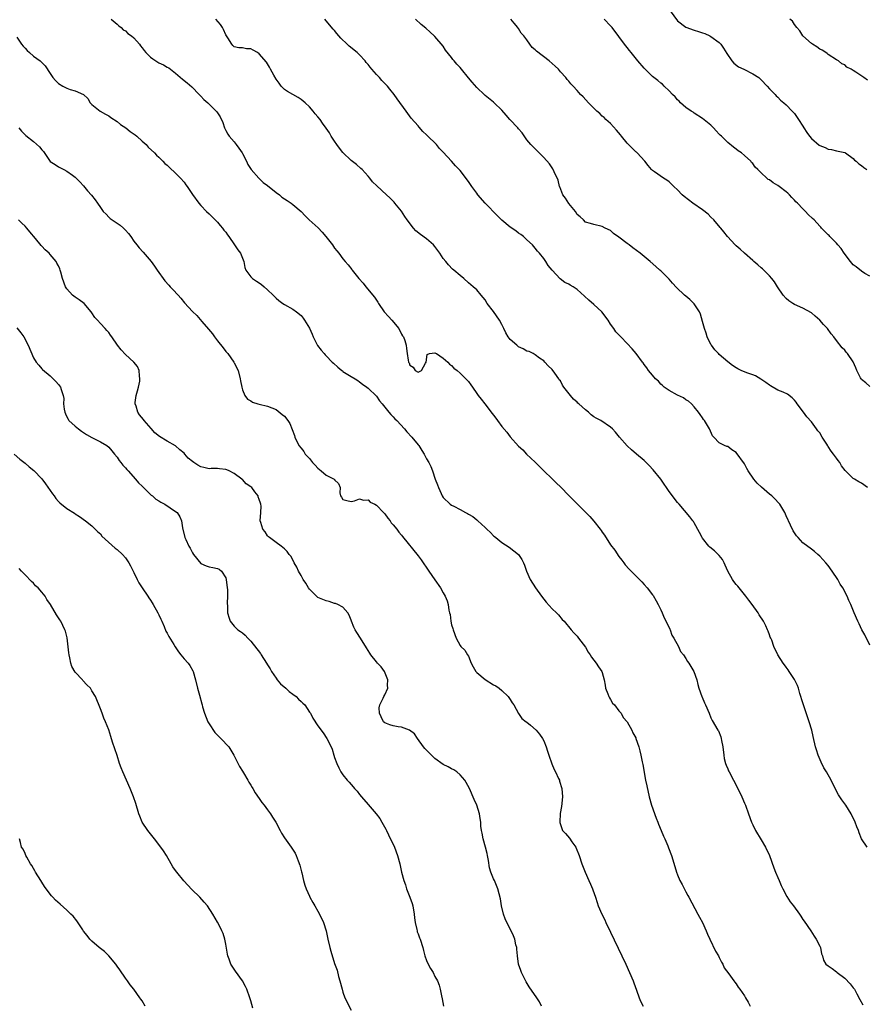
# Model space of a CAD drawing. Units: inches. Extents: x 2619000 to 2622000, y 1524000 to 1527000.
# Drawn here: x 2620814 to 2621016, y 1526019 to 1526255 of the extents above; entities that cross this region are included whole.
import ezdxf

# ---------------------------------------------------------------- set-up
doc = ezdxf.new("R2010")
doc.units = ezdxf.units.IN
doc.header["$MEASUREMENT"] = 0
doc.layers.add('LD26191524_10ft', color=53, linetype='Continuous')

msp = doc.modelspace()

# ---------------------------------------------------------------- linework, layer by layer
at = {"layer": 'LD26191524_10ft'}
for points, elevation in [([(2620969.24, 1526257), (2620971, 1526254.61), (2620973, 1526253.1), (2620975, 1526252.33), (2620976.05, 1526252.05), (2620977, 1526251.73), (2620977.53, 1526251.53), (2620978.7, 1526251), (2620979, 1526250.88), (2620981, 1526249.42), (2620981.33, 1526249), (2620982.02, 1526248.02), (2620982.78, 1526246.78), (2620983.98, 1526245), (2620984.44, 1526244.44), (2620985.59, 1526243.59), (2620986.85, 1526243), (2620989, 1526241.93), (2620990.47, 1526241), (2620991, 1526240.49), (2620992.46, 1526239), (2620993, 1526238.36), (2620994.35, 1526237), (2620994.63, 1526236.63), (2620995, 1526236.32), (2620995.61, 1526235.61), (2620996.4, 1526235), (2620997, 1526234.48), (2620998.43, 1526233), (2620998.7, 1526232.7), (2620999, 1526232.45), (2620999.93, 1526231), (2621001, 1526229.41), (2621001.22, 1526229), (2621001.91, 1526227.91), (2621002.56, 1526227), (2621003, 1526226.45), (2621004.86, 1526224.86), (2621005, 1526224.76), (2621006.28, 1526224.28), (2621007, 1526223.89), (2621007.85, 1526223.85), (2621009, 1526223.52), (2621009.45, 1526223.45), (2621011, 1526223.09), (2621011.18, 1526223), (2621013, 1526221.66), (2621013.31, 1526221.31), (2621013.69, 1526221), (2621014.39, 1526220.39), (2621015, 1526220.02), (2621015.53, 1526219.53), (2621016.24, 1526219)], 9040), ([(2620835.62, 1526255), (2620837, 1526253.8), (2620837.4, 1526253.4), (2620837.99, 1526253), (2620838.46, 1526252.46), (2620839, 1526252.16), (2620839.58, 1526251.58), (2620840.45, 1526251), (2620841, 1526250.54), (2620842.33, 1526249), (2620842.61, 1526248.61), (2620843, 1526248.16), (2620843.48, 1526247.49), (2620843.87, 1526247), (2620845, 1526245.87), (2620845.51, 1526245.51), (2620846.72, 1526244.72), (2620847, 1526244.57), (2620848.09, 1526244.09), (2620849, 1526243.53), (2620849.34, 1526243.34), (2620849.75, 1526243), (2620851, 1526242.06), (2620852.66, 1526240.66), (2620853.79, 1526239.79), (2620854.84, 1526238.84), (2620856.65, 1526237), (2620857, 1526236.6), (2620857.77, 1526235.77), (2620858.69, 1526235), (2620860.71, 1526233), (2620860.85, 1526232.85), (2620861, 1526232.59), (2620861.63, 1526231.63), (2620862.27, 1526230.27), (2620862.67, 1526229), (2620863, 1526228.38), (2620863.52, 1526227.52), (2620863.79, 1526227), (2620865, 1526225.64), (2620865.45, 1526225), (2620866.14, 1526224.14), (2620866.9, 1526223), (2620867, 1526222.84), (2620867.93, 1526221), (2620868.26, 1526220.26), (2620869.06, 1526219), (2620870.93, 1526216.93), (2620871, 1526216.88), (2620871.95, 1526215.95), (2620873, 1526215.18), (2620875, 1526213.55), (2620875.81, 1526213), (2620876.43, 1526212.43), (2620877.63, 1526211.63), (2620878.62, 1526211), (2620879, 1526210.66), (2620880.99, 1526209), (2620881.96, 1526207.96), (2620882.93, 1526207), (2620885.05, 1526205.05), (2620886.03, 1526204.03), (2620886.91, 1526203), (2620888.49, 1526201), (2620889, 1526200.26), (2620889.58, 1526199.58), (2620890.04, 1526199), (2620891, 1526197.69), (2620891.55, 1526197), (2620892.27, 1526196.27), (2620893.12, 1526195.12), (2620893.18, 1526195), (2620893.86, 1526194.14), (2620894.79, 1526193), (2620895.84, 1526191.84), (2620896.49, 1526191), (2620898.54, 1526188.54), (2620899, 1526187.83), (2620899.34, 1526187.34), (2620899.49, 1526187), (2620900.84, 1526185), (2620901.86, 1526183.86), (2620902.66, 1526183), (2620904.4, 1526181), (2620905, 1526179.66), (2620905.24, 1526179.24), (2620905.5, 1526179), (2620905.83, 1526178.17), (2620906.12, 1526177), (2620906.23, 1526176.23), (2620906.36, 1526175), (2620906.59, 1526173.41), (2620906.69, 1526173), (2620906.8, 1526172.8), (2620907, 1526172.24), (2620907.78, 1526171.78), (2620908.27, 1526171), (2620909, 1526170.58), (2620909.8, 1526171), (2620910.74, 1526172.74), (2620910.9, 1526173), (2620911.17, 1526174.83), (2620911.69, 1526175), (2620913, 1526175.22), (2620913.1, 1526175.1), (2620913.34, 1526175), (2620915, 1526173.95), (2620916.07, 1526173), (2620916.47, 1526172.47), (2620917, 1526172.19), (2620917.54, 1526171.54), (2620918.28, 1526171), (2620919, 1526170.36), (2620920.36, 1526169), (2620920.69, 1526168.69), (2620921, 1526168.34), (2620921.58, 1526167.58), (2620921.95, 1526167), (2620923, 1526165.51), (2620923.34, 1526165), (2620924.09, 1526164.09), (2620924.9, 1526163), (2620926.71, 1526160.71), (2620927, 1526160.32), (2620927.58, 1526159.58), (2620927.97, 1526159), (2620929, 1526157.62), (2620930.19, 1526156.19), (2620931, 1526155.11), (2620933, 1526152.88), (2620933.98, 1526151.98), (2620934.89, 1526151), (2620937, 1526149.04), (2620938.03, 1526148.03), (2620939, 1526147), (2620941, 1526145.04), (2620942.07, 1526144.07), (2620943, 1526143.17), (2620943.09, 1526143.09), (2620945, 1526141.1), (2620946.06, 1526140.06), (2620947, 1526139.07), (2620949, 1526137.13), (2620950.06, 1526136.06), (2620950.97, 1526134.97), (2620952.53, 1526133), (2620952.73, 1526132.73), (2620953, 1526132.3), (2620953.57, 1526131.57), (2620955, 1526129.31), (2620955.98, 1526127.98), (2620957, 1526126.5), (2620957.65, 1526125.65), (2620958.16, 1526125), (2620958.52, 1526124.52), (2620959.45, 1526123.45), (2620959.91, 1526123), (2620961, 1526121.86), (2620961.89, 1526121), (2620962.44, 1526120.44), (2620963, 1526119.84), (2620963.72, 1526119), (2620965, 1526117.36), (2620965.15, 1526117.15), (2620965.91, 1526115.91), (2620966.41, 1526115), (2620967, 1526113.78), (2620967.35, 1526113), (2620967.84, 1526111.84), (2620969, 1526109.51), (2620969.14, 1526109.14), (2620969.21, 1526109), (2620969.67, 1526107.67), (2620970.13, 1526107), (2620971.22, 1526105), (2620971.75, 1526103.75), (2620972.4, 1526103), (2620973, 1526102.12), (2620973.4, 1526101.4), (2620973.73, 1526101), (2620974.19, 1526100.19), (2620974.92, 1526099), (2620975.6, 1526097), (2620975.86, 1526095.86), (2620976.1, 1526095), (2620976.81, 1526093), (2620976.88, 1526092.88), (2620977.48, 1526091.48), (2620977.71, 1526091), (2620978.58, 1526089), (2620979, 1526087.91), (2620979.28, 1526087.28), (2620980.65, 1526085), (2620980.8, 1526084.8), (2620981.39, 1526083.39), (2620981.46, 1526083), (2620981.51, 1526082.49), (2620981.82, 1526081), (2620982.06, 1526079), (2620982.19, 1526078.19), (2620982.49, 1526077), (2620982.61, 1526076.61), (2620983, 1526075.75), (2620983.21, 1526075.21), (2620983.32, 1526075), (2620985.42, 1526071), (2620986.38, 1526069), (2620987, 1526067.53), (2620987.24, 1526067), (2620987.99, 1526065), (2620988.68, 1526063), (2620989, 1526062.3), (2620989.62, 1526061), (2620991, 1526058.75), (2620992.05, 1526057), (2620992.98, 1526055), (2620994.04, 1526052.04), (2620994.46, 1526051), (2620995, 1526049.77), (2620995.3, 1526049), (2620995.8, 1526047.8), (2620996.17, 1526047), (2620997.17, 1526045.17), (2620997.95, 1526043.95), (2620998.71, 1526043), (2621000.16, 1526041), (2621000.47, 1526040.47), (2621001, 1526039.72), (2621001.27, 1526039.27), (2621002.86, 1526037), (2621003.67, 1526035.67), (2621004.15, 1526035), (2621005, 1526033.32), (2621005.18, 1526033), (2621005.46, 1526031.46), (2621005.7, 1526031), (2621005.93, 1526029.93), (2621006.43, 1526029), (2621007, 1526028.58), (2621007.95, 1526027.95), (2621009, 1526027.18), (2621009.19, 1526027), (2621011, 1526025.64), (2621012.28, 1526024.28), (2621013, 1526023.39), (2621013.29, 1526023), (2621013.9, 1526021.9), (2621014.58, 1526020.58), (2621015.29, 1526019.29)], 8980), ([(2621016.35, 1526057), (2621015.03, 1526059), (2621014.43, 1526060.43), (2621014.24, 1526061), (2621013.87, 1526061.87), (2621013.5, 1526063), (2621012.56, 1526065), (2621011.27, 1526067), (2621010.29, 1526068.29), (2621009.49, 1526069.49), (2621008.14, 1526072.14), (2621007.74, 1526073), (2621006.6, 1526075), (2621006, 1526076), (2621005.33, 1526077.33), (2621004.61, 1526079), (2621004.23, 1526080.23), (2621004.03, 1526081), (2621003.47, 1526083.47), (2621003.09, 1526085), (2621002.48, 1526087), (2621001.22, 1526090.78), (2621001, 1526091.53), (2621000.29, 1526093.71), (2620999.9, 1526095), (2620999.66, 1526095.66), (2620999, 1526097.08), (2620997.73, 1526099), (2620997.43, 1526099.43), (2620997, 1526100), (2620996.6, 1526100.6), (2620996.25, 1526101), (2620994.98, 1526103), (2620994.07, 1526105), (2620993.54, 1526106.46), (2620993.3, 1526107), (2620993.19, 1526107.19), (2620993, 1526107.76), (2620992.64, 1526108.64), (2620992.53, 1526109), (2620992.12, 1526109.88), (2620991.55, 1526111), (2620990.52, 1526112.52), (2620990.25, 1526113), (2620988.82, 1526115), (2620988.08, 1526116.08), (2620987.37, 1526117), (2620985.4, 1526119.4), (2620985, 1526119.83), (2620984.49, 1526120.49), (2620984.16, 1526121), (2620983.06, 1526123), (2620982.43, 1526124.43), (2620982.12, 1526125), (2620981.75, 1526125.75), (2620981, 1526126.73), (2620980.74, 1526127), (2620979.85, 1526127.85), (2620978.75, 1526128.75), (2620978.49, 1526129), (2620977, 1526130.85), (2620976.89, 1526131), (2620976.27, 1526132.27), (2620975, 1526134.53), (2620974.83, 1526134.83), (2620974.7, 1526135), (2620973.95, 1526135.95), (2620971.37, 1526139), (2620971, 1526139.4), (2620969, 1526142.03), (2620968.35, 1526143), (2620967.78, 1526143.78), (2620966.98, 1526144.98), (2620965.2, 1526147.2), (2620964.25, 1526148.25), (2620963.48, 1526149), (2620963, 1526149.44), (2620961.19, 1526151), (2620959.99, 1526151.99), (2620958.94, 1526152.94), (2620957.16, 1526155), (2620956.2, 1526156.2), (2620955.45, 1526157), (2620955, 1526157.41), (2620952.67, 1526159), (2620951.57, 1526159.57), (2620951, 1526159.92), (2620950.36, 1526160.36), (2620949.73, 1526161), (2620949, 1526161.53), (2620947.44, 1526163), (2620947.2, 1526163.2), (2620947, 1526163.4), (2620946.1, 1526164.1), (2620945.45, 1526165), (2620943.85, 1526167), (2620943.48, 1526167.48), (2620943, 1526168.49), (2620942.74, 1526168.74), (2620942.59, 1526169), (2620941.66, 1526170.34), (2620941, 1526171.25), (2620940.06, 1526172.06), (2620939.3, 1526173), (2620939, 1526173.31), (2620938.04, 1526173.96), (2620937, 1526174.7), (2620936.52, 1526175), (2620935.5, 1526175.5), (2620935, 1526175.62), (2620934.12, 1526176.12), (2620933, 1526176.67), (2620932.8, 1526176.8), (2620932.55, 1526177), (2620931, 1526178.4), (2620930.49, 1526179), (2620929.96, 1526179.96), (2620929.44, 1526181), (2620929, 1526181.97), (2620928.41, 1526183), (2620927, 1526185.05), (2620925.51, 1526187), (2620925, 1526187.91), (2620924.03, 1526189), (2620923, 1526190.28), (2620922.17, 1526191), (2620921, 1526191.94), (2620919.89, 1526193), (2620919, 1526193.66), (2620917.52, 1526195), (2620917.23, 1526195.23), (2620916.21, 1526196.21), (2620915.58, 1526197), (2620915, 1526197.77), (2620914.16, 1526199), (2620913, 1526200.63), (2620912.68, 1526201), (2620911, 1526202.48), (2620909.52, 1526203.52), (2620908.41, 1526204.41), (2620907.86, 1526205), (2620906.35, 1526207), (2620905.81, 1526207.81), (2620905, 1526209.1), (2620903.43, 1526211), (2620903.22, 1526211.22), (2620903, 1526211.48), (2620902.23, 1526212.23), (2620901.42, 1526213), (2620899.11, 1526215.11), (2620898.11, 1526216.11), (2620897.42, 1526217), (2620897, 1526217.43), (2620895.58, 1526219), (2620895.29, 1526219.29), (2620894.22, 1526220.22), (2620893, 1526221.23), (2620891, 1526223.08), (2620890.15, 1526224.15), (2620889.53, 1526225), (2620889, 1526225.82), (2620888.2, 1526227), (2620887.77, 1526227.77), (2620887, 1526228.94), (2620886.13, 1526230.13), (2620885.53, 1526231), (2620885, 1526231.67), (2620884.38, 1526232.38), (2620883.91, 1526233), (2620883, 1526234.01), (2620881.94, 1526235), (2620881, 1526235.81), (2620880.26, 1526236.26), (2620877.73, 1526237.73), (2620877, 1526238.19), (2620876.26, 1526239), (2620875.72, 1526239.72), (2620875, 1526240.6), (2620874.44, 1526241.56), (2620873.69, 1526243), (2620873.47, 1526243.47), (2620872.7, 1526244.7), (2620871, 1526246.72), (2620870.54, 1526247), (2620869.55, 1526247.55), (2620869, 1526247.9), (2620867.92, 1526247.92), (2620867, 1526248.11), (2620866.11, 1526248.11), (2620865, 1526248.37), (2620864.67, 1526248.67), (2620864.44, 1526249), (2620863.49, 1526250.51), (2620863, 1526251.23), (2620862.48, 1526252.48), (2620862.21, 1526253), (2620861.74, 1526253.74), (2620860.62, 1526255)], 8990), ([(2621017, 1526105.26), (2621015.77, 1526107.77), (2621015.07, 1526109), (2621014.4, 1526110.4), (2621014.08, 1526111), (2621013.26, 1526113), (2621012.48, 1526115), (2621011.97, 1526115.97), (2621011.6, 1526117), (2621010.53, 1526119), (2621009.91, 1526119.91), (2621009.32, 1526121), (2621007.99, 1526123), (2621007, 1526124.34), (2621006.47, 1526125), (2621005.78, 1526125.78), (2621005, 1526126.6), (2621004.56, 1526127), (2621003.72, 1526127.72), (2621003, 1526128.22), (2621001, 1526129.77), (2620999.85, 1526131), (2620999.46, 1526131.46), (2620999, 1526132.14), (2620998.67, 1526132.67), (2620997.99, 1526133.99), (2620997, 1526136.23), (2620996.64, 1526137), (2620995.45, 1526139), (2620995.26, 1526139.26), (2620994.28, 1526140.28), (2620993.54, 1526141), (2620993, 1526141.41), (2620991.06, 1526143.06), (2620990.01, 1526144.01), (2620989.27, 1526145), (2620987.88, 1526147), (2620987.54, 1526147.54), (2620987, 1526148.62), (2620985, 1526151.34), (2620983.98, 1526151.98), (2620983, 1526152.78), (2620982.79, 1526152.79), (2620982.26, 1526153), (2620981, 1526153.68), (2620979.72, 1526155), (2620979.35, 1526155.35), (2620978.65, 1526157), (2620977.42, 1526159), (2620977.24, 1526159.24), (2620977, 1526159.62), (2620976.42, 1526160.42), (2620976.06, 1526161), (2620975, 1526162.28), (2620974.36, 1526163), (2620973.61, 1526163.61), (2620973, 1526163.99), (2620972.42, 1526164.42), (2620971, 1526165.08), (2620969, 1526166.18), (2620967.79, 1526167), (2620967.4, 1526167.4), (2620967, 1526167.72), (2620966.42, 1526168.42), (2620965.74, 1526169), (2620965, 1526169.85), (2620964.1, 1526171), (2620963.64, 1526171.64), (2620963, 1526172.44), (2620962.77, 1526172.77), (2620962.64, 1526173), (2620961.15, 1526175), (2620960.17, 1526176.18), (2620959, 1526177.43), (2620957.43, 1526179), (2620957, 1526179.5), (2620956.26, 1526180.26), (2620955.74, 1526181), (2620955, 1526182.09), (2620954.42, 1526183), (2620952.93, 1526185), (2620951, 1526186.77), (2620949.79, 1526187.79), (2620948.76, 1526188.76), (2620947, 1526190.32), (2620946.06, 1526191), (2620945.37, 1526191.37), (2620945, 1526191.59), (2620944.05, 1526192.05), (2620942.93, 1526192.93), (2620941, 1526195), (2620940.06, 1526196.06), (2620939.52, 1526197), (2620939, 1526197.79), (2620937.99, 1526199), (2620937.53, 1526199.53), (2620937, 1526200.24), (2620936.62, 1526200.62), (2620936.3, 1526201), (2620935, 1526202.24), (2620934.17, 1526203), (2620933.52, 1526203.52), (2620933, 1526203.83), (2620932.35, 1526204.35), (2620931, 1526205.26), (2620929, 1526206.96), (2620927.98, 1526207.98), (2620925.03, 1526211), (2620923.27, 1526213), (2620923, 1526213.34), (2620921.84, 1526215), (2620921.47, 1526215.47), (2620921, 1526216.14), (2620919, 1526218.81), (2620917.9, 1526219.9), (2620917, 1526221.07), (2620915, 1526223.22), (2620914.09, 1526224.09), (2620913.36, 1526225), (2620911.14, 1526227.14), (2620911, 1526227.31), (2620910.11, 1526228.11), (2620909.2, 1526229.2), (2620909, 1526229.46), (2620907.35, 1526231.35), (2620906.09, 1526233), (2620903.96, 1526235.96), (2620903.25, 1526237), (2620902.22, 1526238.22), (2620901.63, 1526239), (2620900.32, 1526240.32), (2620899.75, 1526241), (2620899, 1526241.76), (2620897.9, 1526243), (2620897.49, 1526243.49), (2620897, 1526244.15), (2620896.59, 1526244.59), (2620896.28, 1526245), (2620895, 1526246.44), (2620894.7, 1526246.7), (2620894.41, 1526247), (2620892.51, 1526248.51), (2620892.04, 1526249), (2620890.47, 1526250.47), (2620890.03, 1526251), (2620889.54, 1526251.54), (2620889, 1526252.24), (2620888.63, 1526252.63), (2620887, 1526254.61), (2620886.64, 1526255)], 9000), ([(2621016.43, 1526143), (2621015, 1526144.05), (2621014.37, 1526144.37), (2621013.36, 1526145), (2621013, 1526145.18), (2621011.07, 1526147.07), (2621010.21, 1526148.21), (2621009.79, 1526149), (2621009.45, 1526149.45), (2621009, 1526150.01), (2621008.28, 1526151), (2621007.71, 1526151.71), (2621007, 1526152.83), (2621006.92, 1526152.92), (2621006.68, 1526153.32), (2621005.6, 1526155), (2621005, 1526156.04), (2621004.55, 1526156.55), (2621004.26, 1526157), (2621003, 1526158.69), (2621001.93, 1526159.93), (2621001.09, 1526161), (2620999.65, 1526163), (2620999.4, 1526163.4), (2620999, 1526163.89), (2620998.44, 1526164.44), (2620997.3, 1526165.3), (2620996.23, 1526165.77), (2620995, 1526166.28), (2620993.27, 1526167.27), (2620993, 1526167.45), (2620992.13, 1526168.13), (2620990.94, 1526168.94), (2620989.67, 1526169.67), (2620989, 1526169.9), (2620987.59, 1526170.41), (2620986.22, 1526171), (2620985.4, 1526171.4), (2620985, 1526171.62), (2620984.14, 1526172.14), (2620983, 1526173.07), (2620981.96, 1526173.96), (2620981, 1526174.79), (2620980.79, 1526175), (2620979.95, 1526175.95), (2620979.09, 1526177), (2620979, 1526177.17), (2620978.13, 1526179), (2620977.88, 1526179.88), (2620977.44, 1526181), (2620977, 1526182.69), (2620976.46, 1526184.46), (2620976.22, 1526185), (2620975, 1526186.88), (2620974.91, 1526187), (2620973.95, 1526187.95), (2620973, 1526188.72), (2620972.69, 1526189), (2620970.79, 1526190.79), (2620969.83, 1526191.83), (2620969, 1526192.82), (2620968.83, 1526193), (2620967, 1526194.81), (2620966.8, 1526195), (2620965.82, 1526195.82), (2620964.5, 1526197), (2620962.1, 1526199), (2620960.31, 1526200.31), (2620959.43, 1526201), (2620959, 1526201.31), (2620957, 1526202.87), (2620955.73, 1526203.73), (2620955, 1526204.44), (2620953.7, 1526205), (2620953, 1526205.4), (2620951, 1526205.85), (2620950.16, 1526206.16), (2620949, 1526206.45), (2620948.49, 1526207), (2620947.73, 1526207.73), (2620947, 1526208.29), (2620946.61, 1526209), (2620945, 1526210.87), (2620944.2, 1526212.2), (2620943.62, 1526213), (2620942.87, 1526214.87), (2620942.79, 1526215), (2620942.49, 1526216.49), (2620941.49, 1526218.51), (2620941.3, 1526219), (2620941.19, 1526219.19), (2620941, 1526219.45), (2620940.36, 1526220.36), (2620939, 1526221.91), (2620937.89, 1526223), (2620937.48, 1526223.48), (2620937, 1526223.96), (2620935.93, 1526225), (2620935, 1526226.17), (2620933.82, 1526227.82), (2620933, 1526228.74), (2620932.8, 1526229), (2620930.92, 1526231), (2620930, 1526232), (2620929, 1526233.23), (2620927.19, 1526235), (2620927, 1526235.17), (2620925, 1526236.71), (2620924.87, 1526236.87), (2620923, 1526238.61), (2620921.93, 1526239.93), (2620921, 1526240.97), (2620919.38, 1526243), (2620919, 1526243.44), (2620918.24, 1526244.24), (2620917.62, 1526245), (2620917.31, 1526245.31), (2620917, 1526245.82), (2620915.56, 1526247.56), (2620915, 1526248.54), (2620913, 1526250.81), (2620912.8, 1526251), (2620911.84, 1526251.84), (2620910.84, 1526252.84), (2620909.73, 1526253.73), (2620908.34, 1526255)], 9010), ([(2621017, 1526167.18), (2621016.02, 1526168.02), (2621015, 1526168.85), (2621014.89, 1526169), (2621014.76, 1526169.24), (2621013.86, 1526171), (2621013.65, 1526171.65), (2621013.02, 1526173.02), (2621011.68, 1526175), (2621011.35, 1526175.35), (2621011, 1526175.81), (2621010.4, 1526176.4), (2621009, 1526178.18), (2621008.38, 1526179), (2621007.72, 1526179.72), (2621006.84, 1526181), (2621005.94, 1526181.94), (2621005.03, 1526183), (2621003.95, 1526183.95), (2621003, 1526184.74), (2621001, 1526185.85), (2620999, 1526186.74), (2620998.55, 1526187), (2620997.65, 1526187.65), (2620997, 1526188.22), (2620996.26, 1526189), (2620994.9, 1526191), (2620994.16, 1526192.16), (2620993.52, 1526193), (2620993, 1526193.6), (2620991.65, 1526195), (2620991.31, 1526195.31), (2620991, 1526195.55), (2620990.24, 1526196.24), (2620989.28, 1526197), (2620989, 1526197.24), (2620986.99, 1526199), (2620985.99, 1526199.99), (2620985, 1526200.8), (2620984.79, 1526201), (2620982.93, 1526203), (2620982.1, 1526204.1), (2620981.38, 1526205), (2620981.2, 1526205.2), (2620979.7, 1526207), (2620979, 1526207.65), (2620978.32, 1526208.32), (2620977, 1526209.37), (2620974.67, 1526211), (2620972.57, 1526212.57), (2620972.13, 1526213), (2620971, 1526214.18), (2620970.13, 1526215), (2620969.57, 1526215.57), (2620969, 1526216.09), (2620968.47, 1526216.47), (2620967.65, 1526217), (2620965.52, 1526218.48), (2620965, 1526218.82), (2620964.82, 1526219), (2620963.98, 1526219.98), (2620963.15, 1526221), (2620961.34, 1526223), (2620961.17, 1526223.17), (2620961, 1526223.3), (2620959.28, 1526225), (2620959, 1526225.3), (2620957.6, 1526227), (2620957.35, 1526227.35), (2620956.45, 1526228.45), (2620955, 1526230.01), (2620953.89, 1526231), (2620953.44, 1526231.44), (2620953, 1526231.79), (2620952.39, 1526232.39), (2620951.69, 1526233), (2620951, 1526233.67), (2620949.71, 1526235), (2620948.41, 1526236.41), (2620947.84, 1526237), (2620947, 1526237.94), (2620946.02, 1526239), (2620945.51, 1526239.51), (2620945, 1526240.14), (2620944.59, 1526240.59), (2620944.29, 1526241), (2620943, 1526242.42), (2620942.51, 1526243), (2620941.73, 1526243.73), (2620940.33, 1526245), (2620937.3, 1526247.3), (2620937, 1526247.65), (2620936.21, 1526248.21), (2620935.7, 1526249), (2620935, 1526250.02), (2620934.25, 1526251), (2620933.64, 1526251.64), (2620933, 1526252.74), (2620932.86, 1526252.86), (2620932.8, 1526253), (2620931.94, 1526254.06), (2620931.15, 1526255)], 9020), ([(2621017, 1526193.5), (2621015.83, 1526194.17), (2621015, 1526194.71), (2621013.73, 1526195.73), (2621013, 1526196.27), (2621012.34, 1526197), (2621010.82, 1526199), (2621010.15, 1526200.15), (2621009.35, 1526201), (2621009, 1526201.42), (2621007.4, 1526203), (2621007.23, 1526203.23), (2621007, 1526203.44), (2621006.25, 1526204.25), (2621005.45, 1526205), (2621005.25, 1526205.25), (2621005, 1526205.48), (2621003.65, 1526207), (2621003.29, 1526207.29), (2621002.28, 1526208.28), (2621001.64, 1526209), (2621001, 1526209.61), (2620999.69, 1526211), (2620999.33, 1526211.33), (2620999, 1526211.73), (2620998.34, 1526212.34), (2620997.77, 1526213), (2620997.35, 1526213.35), (2620997, 1526213.68), (2620995.34, 1526215), (2620995, 1526215.23), (2620993.84, 1526215.84), (2620993, 1526216.54), (2620992.67, 1526216.67), (2620992.35, 1526217), (2620991, 1526218.23), (2620990.21, 1526219), (2620989.58, 1526219.58), (2620989, 1526220.46), (2620988.72, 1526220.72), (2620988.52, 1526221), (2620987, 1526222.41), (2620986.27, 1526223), (2620985.51, 1526223.51), (2620985, 1526223.91), (2620984.35, 1526224.35), (2620983, 1526225.46), (2620981.5, 1526227), (2620981.24, 1526227.24), (2620981, 1526227.52), (2620980.26, 1526228.26), (2620979.64, 1526229), (2620979, 1526229.65), (2620977, 1526231.27), (2620975, 1526232.52), (2620974.72, 1526232.72), (2620974.25, 1526233), (2620973, 1526233.89), (2620971.75, 1526235), (2620971.39, 1526235.39), (2620971, 1526235.73), (2620970.43, 1526236.43), (2620969.81, 1526237), (2620969, 1526237.88), (2620967.81, 1526239), (2620967.42, 1526239.42), (2620967, 1526239.71), (2620966.32, 1526240.32), (2620965, 1526241.3), (2620963, 1526243.26), (2620961.53, 1526245), (2620959.89, 1526247), (2620959.52, 1526247.52), (2620959, 1526248.19), (2620958.31, 1526249), (2620957, 1526250.87), (2620955.35, 1526253), (2620955, 1526253.39), (2620953.46, 1526255)], 9030), ([(2621016.4, 1526240.4), (2621015.58, 1526241), (2621013.65, 1526242.35), (2621013, 1526242.75), (2621012.55, 1526243), (2621011.52, 1526243.52), (2621011, 1526244.04), (2621010.33, 1526244.33), (2621009.51, 1526245), (2621009, 1526245.29), (2621007, 1526246.54), (2621006.78, 1526246.78), (2621006.49, 1526247), (2621005.56, 1526247.56), (2621005, 1526247.82), (2621004.35, 1526248.35), (2621003.25, 1526249), (2621003, 1526249.17), (2621000.95, 1526251), (2621000.22, 1526252.22), (2620999.53, 1526253), (2620999, 1526253.75), (2620998.46, 1526254.47), (2620997.83, 1526255)], 9050), ([(2620813, 1526250.72), (2620814.14, 1526249), (2620814.52, 1526248.53), (2620815, 1526248.04), (2620815.49, 1526247.49), (2620816.03, 1526247), (2620817, 1526246.15), (2620818.59, 1526245), (2620818.81, 1526244.81), (2620819, 1526244.59), (2620819.82, 1526243.82), (2620821, 1526241.96), (2620821.66, 1526241), (2620822.31, 1526240.31), (2620823, 1526239.64), (2620824.06, 1526239), (2620825, 1526238.51), (2620825.81, 1526238.19), (2620827, 1526237.88), (2620829, 1526237.01), (2620830.01, 1526236.01), (2620830.57, 1526235), (2620831, 1526234.55), (2620832.96, 1526233), (2620834.26, 1526232.26), (2620835, 1526231.9), (2620835.51, 1526231.51), (2620837, 1526230.49), (2620837.83, 1526229.83), (2620839.1, 1526229), (2620840.14, 1526228.14), (2620841.33, 1526227.33), (2620841.75, 1526227), (2620843, 1526225.79), (2620843.94, 1526225), (2620844.41, 1526224.41), (2620845.98, 1526223), (2620846.45, 1526222.45), (2620847, 1526221.98), (2620847.94, 1526221), (2620848.44, 1526220.44), (2620849, 1526220.04), (2620849.5, 1526219.5), (2620851, 1526218.18), (2620852.14, 1526217), (2620853, 1526215.97), (2620853.4, 1526215.4), (2620853.74, 1526215), (2620855, 1526213.03), (2620856.51, 1526211), (2620857, 1526210.42), (2620858.41, 1526209), (2620859, 1526208.45), (2620859.71, 1526207.71), (2620860.46, 1526207), (2620861, 1526206.46), (2620861.64, 1526205.64), (2620862.22, 1526205), (2620862.55, 1526204.55), (2620863, 1526204.02), (2620863.4, 1526203.4), (2620863.7, 1526203), (2620865.1, 1526201), (2620865.86, 1526199.86), (2620866.47, 1526199), (2620867.3, 1526197), (2620867.57, 1526195.57), (2620867.79, 1526195), (2620869, 1526193.37), (2620869.37, 1526193), (2620870.33, 1526192.33), (2620871, 1526191.92), (2620871.54, 1526191.54), (2620872.17, 1526191), (2620873, 1526190.25), (2620874.31, 1526189), (2620875, 1526188.3), (2620875.71, 1526187.71), (2620876.64, 1526187), (2620877, 1526186.75), (2620879, 1526185.68), (2620879.93, 1526185), (2620881, 1526184.15), (2620881.48, 1526183.48), (2620881.81, 1526183), (2620883, 1526181.13), (2620883.66, 1526179.66), (2620883.89, 1526179), (2620884.95, 1526176.95), (2620885.8, 1526175.8), (2620886.49, 1526175), (2620886.72, 1526174.72), (2620887, 1526174.47), (2620888.46, 1526173), (2620888.71, 1526172.71), (2620889.77, 1526171.77), (2620890.72, 1526171), (2620890.86, 1526170.86), (2620891, 1526170.77), (2620893, 1526169.51), (2620893.9, 1526169), (2620894.56, 1526168.56), (2620895, 1526168.27), (2620895.7, 1526167.7), (2620896.73, 1526167), (2620897, 1526166.78), (2620899, 1526164.86), (2620899.72, 1526163.72), (2620900.4, 1526163), (2620902, 1526161), (2620902.42, 1526160.42), (2620903, 1526159.92), (2620903.43, 1526159.43), (2620903.9, 1526159), (2620905.73, 1526157), (2620906.27, 1526156.27), (2620907.51, 1526155), (2620909, 1526153.17), (2620909.16, 1526153), (2620909.86, 1526151.86), (2620910.45, 1526151), (2620910.62, 1526150.62), (2620911, 1526149.88), (2620911.51, 1526149), (2620912, 1526148), (2620912.39, 1526147), (2620913.07, 1526145), (2620913.65, 1526143.65), (2620913.85, 1526143), (2620914.47, 1526141.53), (2620914.72, 1526141), (2620915, 1526140.59), (2620916.62, 1526139), (2620917, 1526138.77), (2620917.48, 1526138.52), (2620919, 1526137.77), (2620920.32, 1526137), (2620920.78, 1526136.78), (2620921, 1526136.64), (2620922.05, 1526136.05), (2620923, 1526135.23), (2620923.14, 1526135.14), (2620923.28, 1526135), (2620925, 1526133.4), (2620925.22, 1526133.22), (2620925.42, 1526133), (2620926.26, 1526132.26), (2620927, 1526131.47), (2620927.27, 1526131.27), (2620927.56, 1526131), (2620929, 1526129.82), (2620930.72, 1526128.72), (2620931.88, 1526127.88), (2620933, 1526127), (2620933.76, 1526125.76), (2620934.15, 1526125), (2620934.4, 1526124.4), (2620934.89, 1526123), (2620935.8, 1526121), (2620937.01, 1526119), (2620938.51, 1526117), (2620939, 1526116.32), (2620939.6, 1526115.6), (2620941, 1526113.99), (2620942.03, 1526113), (2620942.51, 1526112.51), (2620943.45, 1526111.45), (2620943.92, 1526111), (2620945.58, 1526109), (2620946.21, 1526108.21), (2620947, 1526107.44), (2620947.18, 1526107.18), (2620947.34, 1526107), (2620948.46, 1526105.54), (2620949, 1526104.81), (2620949.61, 1526103.61), (2620950.09, 1526103), (2620950.4, 1526102.4), (2620951, 1526101.72), (2620951.54, 1526101), (2620952.1, 1526100.1), (2620952.91, 1526099), (2620953, 1526098.78), (2620953.43, 1526097), (2620953.71, 1526095.71), (2620953.8, 1526095), (2620954.37, 1526093.63), (2620954.59, 1526093), (2620954.71, 1526092.71), (2620955, 1526092.34), (2620955.46, 1526091.46), (2620955.9, 1526091), (2620957, 1526089.59), (2620957.49, 1526089), (2620957.98, 1526087.98), (2620959, 1526087), (2620960.09, 1526085), (2620960.34, 1526084.34), (2620961, 1526083.15), (2620961.06, 1526083), (2620961.72, 1526081), (2620962, 1526080), (2620962.26, 1526079), (2620962.57, 1526077.43), (2620962.74, 1526076.74), (2620963.38, 1526073), (2620963.65, 1526071.65), (2620964.25, 1526069), (2620964.82, 1526067), (2620965.91, 1526063.91), (2620966.29, 1526063), (2620966.46, 1526062.47), (2620967.11, 1526061), (2620967.64, 1526059.64), (2620967.96, 1526059), (2620968.66, 1526057.34), (2620968.84, 1526056.84), (2620969, 1526056.47), (2620969.39, 1526055.39), (2620969.55, 1526055), (2620970.37, 1526052.37), (2620970.74, 1526051), (2620971, 1526050.36), (2620971.59, 1526049), (2620972.1, 1526048.1), (2620973, 1526046.29), (2620973.45, 1526045.45), (2620973.68, 1526045), (2620975.88, 1526041), (2620976.25, 1526040.25), (2620976.94, 1526039), (2620977.83, 1526037), (2620978.17, 1526036.17), (2620978.71, 1526035), (2620980.11, 1526032.11), (2620980.81, 1526031), (2620981, 1526030.64), (2620981.51, 1526029.51), (2620981.85, 1526029), (2620982.17, 1526028.17), (2620983.27, 1526026.73), (2620984.5, 1526025), (2620984.67, 1526024.67), (2620985, 1526024.3), (2620985.51, 1526023.51), (2620985.93, 1526023), (2620987, 1526021.44), (2620987.24, 1526021), (2620987.9, 1526019.9), (2620988.4, 1526019)], 8970), ([(2620813.5, 1526229), (2620814.17, 1526228.17), (2620815, 1526227.36), (2620815.15, 1526227.15), (2620817, 1526225.7), (2620818.48, 1526224.48), (2620819, 1526223.77), (2620819.37, 1526223.37), (2620821, 1526220.99), (2620822.22, 1526220.22), (2620823, 1526219.68), (2620823.46, 1526219.46), (2620824.26, 1526219), (2620825, 1526218.62), (2620826.32, 1526217.68), (2620827, 1526217.24), (2620827.24, 1526217), (2620828.1, 1526216.1), (2620829, 1526215.1), (2620829.94, 1526213.94), (2620830.9, 1526212.9), (2620831.78, 1526211.78), (2620832.32, 1526211), (2620833, 1526209.95), (2620833.7, 1526209), (2620834.38, 1526208.38), (2620835, 1526207.62), (2620835.36, 1526207.36), (2620835.79, 1526207), (2620837.74, 1526205.74), (2620838.51, 1526205), (2620838.78, 1526204.78), (2620839, 1526204.52), (2620839.72, 1526203.72), (2620840.25, 1526203), (2620841, 1526201.94), (2620841.74, 1526201), (2620842.31, 1526200.31), (2620843.24, 1526199.24), (2620845.12, 1526197), (2620845.93, 1526195.93), (2620846.6, 1526195), (2620847, 1526194.42), (2620848.01, 1526193), (2620848.45, 1526192.45), (2620849.37, 1526191.37), (2620849.71, 1526191), (2620850.35, 1526190.35), (2620851.63, 1526189), (2620852.27, 1526188.27), (2620853.15, 1526187.15), (2620855, 1526185.11), (2620856.1, 1526184.1), (2620857.27, 1526182.73), (2620858.88, 1526180.88), (2620859.78, 1526179.78), (2620860.32, 1526179), (2620861, 1526178.09), (2620862.39, 1526176.39), (2620863, 1526175.5), (2620863.49, 1526175), (2620864.93, 1526173), (2620865, 1526172.84), (2620865.97, 1526171), (2620866.45, 1526169), (2620866.47, 1526168.48), (2620866.79, 1526167), (2620867, 1526166.33), (2620867.51, 1526165), (2620868.15, 1526164.15), (2620869, 1526163.7), (2620869.41, 1526163.4), (2620870.65, 1526163), (2620871, 1526162.9), (2620873, 1526162.46), (2620875, 1526161.65), (2620876.49, 1526160.49), (2620877, 1526160.04), (2620877.81, 1526159), (2620878.27, 1526158.27), (2620878.9, 1526156.9), (2620879.42, 1526155.42), (2620879.51, 1526155), (2620880.49, 1526153), (2620881, 1526152.42), (2620881.62, 1526151.62), (2620881.99, 1526151), (2620883, 1526149.91), (2620883.75, 1526149), (2620884.36, 1526148.36), (2620885, 1526147.63), (2620885.83, 1526147), (2620887, 1526145.94), (2620888.9, 1526145), (2620888.95, 1526144.95), (2620889, 1526144.82), (2620889.96, 1526143.96), (2620890.32, 1526143), (2620890.25, 1526141.75), (2620890.38, 1526141), (2620890.68, 1526140.68), (2620891, 1526140.12), (2620891.91, 1526139.91), (2620893, 1526139.61), (2620893.78, 1526139.78), (2620895, 1526140.29), (2620895.93, 1526139.93), (2620897, 1526140.01), (2620897.5, 1526139.5), (2620898.61, 1526139), (2620899, 1526138.76), (2620900.73, 1526137), (2620900.85, 1526136.85), (2620901, 1526136.71), (2620901.7, 1526135.7), (2620902.28, 1526135), (2620902.57, 1526134.57), (2620903, 1526134.1), (2620903.87, 1526133), (2620904.34, 1526132.34), (2620905, 1526131.59), (2620905.26, 1526131.26), (2620909, 1526126.64), (2620909.71, 1526125.71), (2620911.52, 1526123), (2620913, 1526120.92), (2620914.3, 1526119), (2620915, 1526117.82), (2620915.45, 1526117), (2620915.89, 1526115.89), (2620916.17, 1526115), (2620916.32, 1526113.68), (2620916.49, 1526113), (2620916.62, 1526112.62), (2620916.78, 1526111), (2620917, 1526110.16), (2620917.29, 1526109.29), (2620917.32, 1526109), (2620918.05, 1526107), (2620919, 1526105.23), (2620919.22, 1526105), (2620920.13, 1526104.13), (2620920.82, 1526103), (2620921, 1526102.67), (2620921.65, 1526101), (2620922.15, 1526100.15), (2620922.78, 1526099), (2620923, 1526098.76), (2620925, 1526097.05), (2620927, 1526095.82), (2620927.55, 1526095.55), (2620928.32, 1526095), (2620929, 1526094.43), (2620930.52, 1526093), (2620931, 1526092.28), (2620931.49, 1526091.49), (2620931.83, 1526091), (2620932.98, 1526088.98), (2620933.75, 1526087.76), (2620934.81, 1526087), (2620934.9, 1526086.9), (2620935, 1526086.85), (2620935.87, 1526086.13), (2620937.18, 1526085), (2620937.99, 1526083.99), (2620938.68, 1526083), (2620939, 1526082.39), (2620939.56, 1526081), (2620939.94, 1526079.94), (2620940.22, 1526079), (2620940.95, 1526076.95), (2620941.54, 1526075.54), (2620941.84, 1526075), (2620942.58, 1526073.42), (2620942.75, 1526073), (2620942.79, 1526072.79), (2620943.35, 1526071), (2620943.49, 1526069), (2620943.26, 1526066.74), (2620942.97, 1526065.03), (2620942.86, 1526063), (2620942.87, 1526062.87), (2620943, 1526062.45), (2620943.51, 1526061), (2620944.22, 1526060.22), (2620945.15, 1526059.15), (2620945.77, 1526058.23), (2620946.66, 1526057), (2620946.78, 1526056.78), (2620947.5, 1526055), (2620948.14, 1526053), (2620948.91, 1526051), (2620949.82, 1526049), (2620950.16, 1526048.16), (2620950.69, 1526047), (2620950.76, 1526046.76), (2620951.41, 1526045), (2620951.77, 1526043.77), (2620952.06, 1526043), (2620952.91, 1526041), (2620953.6, 1526039.6), (2620953.86, 1526039), (2620955, 1526036.65), (2620957.69, 1526031), (2620958.64, 1526029), (2620959.56, 1526027), (2620960.39, 1526025), (2620960.54, 1526024.54), (2620961.17, 1526022.83), (2620961.81, 1526021), (2620962.16, 1526020.16), (2620962.77, 1526019)], 8960), ([(2620938.46, 1526019), (2620937.97, 1526019.97), (2620937.37, 1526021), (2620935.56, 1526023.56), (2620934.8, 1526024.8), (2620933.68, 1526027), (2620933.5, 1526027.5), (2620933.01, 1526029), (2620932.73, 1526031), (2620932.61, 1526032.61), (2620932.55, 1526033), (2620932.37, 1526033.63), (2620932.1, 1526035), (2620931.8, 1526035.8), (2620931.22, 1526037), (2620930.18, 1526039), (2620929.83, 1526039.83), (2620929.37, 1526041), (2620928.9, 1526043), (2620928.66, 1526044.66), (2620928.06, 1526047), (2620927.21, 1526049), (2620927, 1526049.44), (2620926.38, 1526051), (2620926.07, 1526052.07), (2620925.78, 1526053.78), (2620925.6, 1526055), (2620925.51, 1526055.51), (2620925.11, 1526057), (2620924.52, 1526059), (2620924.33, 1526060.33), (2620924.13, 1526061), (2620923.99, 1526062.01), (2620923.94, 1526063), (2620923.83, 1526063.83), (2620923.64, 1526065), (2620923.01, 1526067.01), (2620922.41, 1526068.41), (2620921.24, 1526071), (2620920.48, 1526072.48), (2620920.17, 1526073), (2620919, 1526074.31), (2620918.22, 1526075), (2620917.5, 1526075.5), (2620917, 1526075.71), (2620916.2, 1526076.2), (2620915, 1526076.78), (2620913, 1526078.2), (2620912.14, 1526079), (2620911, 1526080.15), (2620910.59, 1526080.59), (2620910.26, 1526081), (2620908.82, 1526083), (2620908.09, 1526084.09), (2620906.95, 1526084.95), (2620905, 1526085.68), (2620904.23, 1526085.77), (2620903, 1526085.99), (2620902.24, 1526086.24), (2620901, 1526086.72), (2620900.71, 1526087), (2620900.18, 1526088.18), (2620899.76, 1526089), (2620899.7, 1526090.3), (2620899.81, 1526091), (2620900.62, 1526092.62), (2620900.77, 1526093), (2620901, 1526093.45), (2620901.72, 1526095), (2620901.69, 1526095.69), (2620901.75, 1526097), (2620900.94, 1526099), (2620900.12, 1526100.12), (2620899.25, 1526101), (2620899, 1526101.27), (2620897.67, 1526103), (2620897.41, 1526103.41), (2620897, 1526104), (2620896.66, 1526104.66), (2620895.2, 1526107), (2620894.34, 1526108.34), (2620893.96, 1526109), (2620893.63, 1526109.63), (2620893.08, 1526111), (2620893, 1526111.24), (2620892.5, 1526112.5), (2620892.21, 1526113), (2620891, 1526114.39), (2620889.81, 1526115), (2620889.25, 1526115.25), (2620889, 1526115.29), (2620887.7, 1526115.7), (2620887, 1526115.86), (2620886.18, 1526116.18), (2620885, 1526116.71), (2620884.82, 1526116.82), (2620883, 1526118.69), (2620882.79, 1526119), (2620882.14, 1526120.14), (2620881.52, 1526121), (2620881, 1526121.96), (2620880.35, 1526123), (2620879.97, 1526123.97), (2620879.35, 1526125), (2620879, 1526125.73), (2620878.55, 1526126.55), (2620878.15, 1526127), (2620877.69, 1526127.69), (2620877, 1526128.29), (2620876.67, 1526128.67), (2620876.23, 1526129), (2620875, 1526129.86), (2620873.46, 1526131), (2620873.21, 1526131.21), (2620873, 1526131.45), (2620872.37, 1526132.37), (2620871.88, 1526133), (2620871.34, 1526134.66), (2620871.24, 1526135), (2620871.37, 1526137), (2620871.43, 1526138.57), (2620871.39, 1526139), (2620871.27, 1526139.27), (2620871, 1526140.15), (2620870.76, 1526140.76), (2620870.7, 1526141), (2620869.94, 1526141.94), (2620869.19, 1526143), (2620869, 1526143.17), (2620867.9, 1526143.9), (2620867, 1526144.88), (2620866.91, 1526144.91), (2620866.83, 1526145), (2620865, 1526146.36), (2620863.82, 1526147), (2620863.22, 1526147.21), (2620863, 1526147.34), (2620861.45, 1526147.45), (2620861, 1526147.51), (2620859.51, 1526147.51), (2620859, 1526147.48), (2620857.77, 1526147.77), (2620857, 1526147.92), (2620856.3, 1526148.3), (2620855.34, 1526149), (2620855, 1526149.23), (2620854.02, 1526150.02), (2620853.17, 1526151), (2620853, 1526151.17), (2620851.97, 1526151.97), (2620851, 1526152.97), (2620849, 1526154.11), (2620847.18, 1526155.18), (2620846.06, 1526156.06), (2620845.11, 1526157.11), (2620843.48, 1526159), (2620843.28, 1526159.28), (2620842.38, 1526160.38), (2620841.95, 1526161), (2620841.55, 1526162.45), (2620841.34, 1526163), (2620841.34, 1526163.34), (2620841.58, 1526165), (2620841.89, 1526166.11), (2620842.1, 1526167), (2620842.4, 1526168.4), (2620842.47, 1526169), (2620842.32, 1526169.68), (2620842.29, 1526171), (2620841.91, 1526171.91), (2620840.97, 1526173), (2620839, 1526174.81), (2620837.95, 1526175.95), (2620837.13, 1526177), (2620835.78, 1526179), (2620835.45, 1526179.45), (2620835, 1526180.06), (2620834.54, 1526180.54), (2620834.15, 1526181), (2620833, 1526182.21), (2620832.3, 1526183), (2620831.64, 1526183.64), (2620831, 1526184.75), (2620830.84, 1526185), (2620829.11, 1526187), (2620827.91, 1526187.91), (2620827, 1526188.48), (2620826.35, 1526189), (2620825, 1526190.49), (2620824.66, 1526191), (2620823.97, 1526193), (2620823.53, 1526194.47), (2620823.41, 1526195), (2620823.31, 1526195.31), (2620823, 1526195.98), (2620822.63, 1526196.63), (2620822.4, 1526197), (2620821, 1526198.73), (2620820.74, 1526199), (2620819.79, 1526199.79), (2620819, 1526200.72), (2620818.85, 1526200.85), (2620817.48, 1526202.52), (2620816.11, 1526204.11), (2620815.43, 1526205), (2620815, 1526205.48), (2620814.22, 1526206.22), (2620813.43, 1526207)], 8950), ([(2620813, 1526181.19), (2620814.01, 1526180.01), (2620814.7, 1526179), (2620815.77, 1526177), (2620817, 1526174.04), (2620817.66, 1526173), (2620818.25, 1526172.25), (2620819, 1526171.37), (2620819.18, 1526171.18), (2620821, 1526169.72), (2620821.74, 1526169), (2620822.36, 1526168.36), (2620823, 1526167.65), (2620823.45, 1526167), (2620823.59, 1526166.41), (2620824.11, 1526165), (2620824.28, 1526164.28), (2620824.19, 1526163), (2620824.31, 1526161.69), (2620824.47, 1526161), (2620824.64, 1526160.64), (2620825, 1526159.93), (2620825.3, 1526159.3), (2620825.49, 1526159), (2620827, 1526157.63), (2620827.77, 1526157), (2620828.47, 1526156.47), (2620829, 1526156.18), (2620829.69, 1526155.69), (2620831, 1526154.97), (2620833, 1526153.92), (2620834.56, 1526153), (2620835, 1526152.63), (2620835.73, 1526151.73), (2620836.37, 1526151), (2620837, 1526150.23), (2620837.49, 1526149.49), (2620837.91, 1526149), (2620838.36, 1526148.36), (2620839, 1526147.71), (2620839.31, 1526147.31), (2620839.62, 1526147), (2620841.44, 1526145), (2620842.11, 1526144.11), (2620843, 1526143.33), (2620843.16, 1526143.16), (2620845.18, 1526141.18), (2620845.45, 1526141), (2620846.24, 1526140.24), (2620847, 1526139.81), (2620847.47, 1526139.47), (2620848.39, 1526139), (2620851, 1526137.26), (2620851.34, 1526137), (2620851.99, 1526135.99), (2620852.42, 1526135), (2620852.67, 1526133.33), (2620853.23, 1526131), (2620853.4, 1526130.6), (2620854.15, 1526129), (2620854.46, 1526128.46), (2620855, 1526127.36), (2620855.24, 1526127), (2620857, 1526124.85), (2620858.28, 1526124.28), (2620859, 1526124.03), (2620859.89, 1526123.89), (2620861, 1526123.64), (2620861.43, 1526123.43), (2620861.98, 1526123), (2620863, 1526121.36), (2620863.12, 1526121), (2620863.36, 1526119), (2620863.39, 1526118.61), (2620863.42, 1526117), (2620863.36, 1526115.36), (2620863.42, 1526114.58), (2620863.42, 1526113), (2620863.79, 1526111.79), (2620864.07, 1526111), (2620865, 1526109.87), (2620865.85, 1526109), (2620866.54, 1526108.54), (2620867, 1526108.21), (2620867.66, 1526107.66), (2620868.25, 1526107), (2620869, 1526106.29), (2620871.29, 1526103.29), (2620871.47, 1526103), (2620872.76, 1526101), (2620873, 1526100.61), (2620873.64, 1526099.64), (2620873.95, 1526099), (2620875, 1526097.42), (2620875.3, 1526097), (2620876.08, 1526096.08), (2620877.34, 1526095), (2620878.18, 1526094.18), (2620879, 1526093.61), (2620879.81, 1526093), (2620880.36, 1526092.36), (2620881, 1526091.82), (2620881.42, 1526091.42), (2620881.88, 1526091), (2620883, 1526089.31), (2620883.24, 1526089), (2620883.84, 1526087.84), (2620885, 1526086.02), (2620886.31, 1526084.31), (2620887.16, 1526083), (2620888.18, 1526081), (2620888.41, 1526080.41), (2620888.85, 1526079), (2620889, 1526078.42), (2620889.52, 1526077), (2620889.99, 1526075.99), (2620890.5, 1526075), (2620891, 1526074.29), (2620891.98, 1526073), (2620892.51, 1526072.51), (2620893.43, 1526071.43), (2620893.77, 1526071), (2620894.38, 1526070.38), (2620895, 1526069.61), (2620895.46, 1526069), (2620897, 1526067.17), (2620898.94, 1526065), (2620899.83, 1526063.83), (2620900.34, 1526063), (2620901.27, 1526061.27), (2620901.39, 1526061), (2620901.93, 1526059.93), (2620903.31, 1526057), (2620904.06, 1526055), (2620904.6, 1526053), (2620905.04, 1526051.04), (2620905.55, 1526049), (2620905.95, 1526047.95), (2620906.23, 1526047), (2620907, 1526045.07), (2620907.55, 1526043.55), (2620907.69, 1526043), (2620908.06, 1526041), (2620908.11, 1526040.11), (2620908.28, 1526039), (2620908.68, 1526037.32), (2620908.72, 1526037), (2620908.78, 1526036.78), (2620909, 1526036.23), (2620909.32, 1526035.32), (2620909.44, 1526035), (2620910.07, 1526033), (2620910.27, 1526032.27), (2620910.61, 1526031), (2620911, 1526029.88), (2620911.4, 1526029), (2620911.97, 1526027.97), (2620912.55, 1526027), (2620913, 1526026.1), (2620913.61, 1526025), (2620914.02, 1526024.02), (2620914.27, 1526023), (2620914.53, 1526021.47), (2620914.72, 1526020.72), (2620915.01, 1526019)], 8940), ([(2620812.43, 1526151), (2620813.78, 1526149.78), (2620815, 1526148.78), (2620815.96, 1526147.96), (2620817.06, 1526147.06), (2620819, 1526145.07), (2620819.89, 1526143.89), (2620821, 1526142.25), (2620821.52, 1526141.52), (2620821.92, 1526141), (2620822.37, 1526140.37), (2620823, 1526139.66), (2620823.33, 1526139.33), (2620825, 1526138), (2620826.85, 1526136.85), (2620827, 1526136.71), (2620828.05, 1526136.05), (2620829.48, 1526135), (2620831, 1526133.81), (2620832.4, 1526132.4), (2620833, 1526131.9), (2620833.38, 1526131.38), (2620836.52, 1526128.52), (2620837, 1526128.19), (2620838.3, 1526127), (2620839, 1526126.21), (2620839.81, 1526125), (2620840.24, 1526124.24), (2620840.84, 1526123), (2620841, 1526122.71), (2620841.8, 1526121), (2620842.21, 1526120.21), (2620842.98, 1526119), (2620844.34, 1526117), (2620844.58, 1526116.58), (2620845, 1526116.03), (2620845.41, 1526115.41), (2620845.66, 1526115), (2620846.77, 1526113), (2620847, 1526112.54), (2620847.49, 1526111.49), (2620847.68, 1526111), (2620848.23, 1526109.77), (2620848.68, 1526108.68), (2620849, 1526108.14), (2620849.37, 1526107.37), (2620850.54, 1526105.46), (2620850.86, 1526104.86), (2620851.66, 1526103.66), (2620852.28, 1526103), (2620853, 1526102.03), (2620853.99, 1526101), (2620854.4, 1526100.4), (2620855.13, 1526099.13), (2620855.18, 1526099), (2620855.75, 1526097), (2620856.24, 1526095), (2620856.7, 1526093.3), (2620857.3, 1526091.3), (2620857.34, 1526091), (2620857.45, 1526090.55), (2620857.92, 1526089), (2620858.71, 1526087), (2620859, 1526086.49), (2620860.39, 1526084.39), (2620861.39, 1526083.39), (2620861.83, 1526083), (2620863.7, 1526081), (2620864.9, 1526079), (2620866.24, 1526076.24), (2620867, 1526075.15), (2620867.24, 1526074.76), (2620868.27, 1526073), (2620868.52, 1526072.52), (2620869, 1526071.8), (2620869.26, 1526071.26), (2620869.43, 1526071), (2620869.98, 1526069.98), (2620871, 1526068.63), (2620871.64, 1526067.64), (2620872.18, 1526067), (2620873, 1526065.95), (2620873.69, 1526065), (2620874.2, 1526064.2), (2620874.94, 1526063), (2620875.99, 1526061), (2620876.32, 1526060.32), (2620877, 1526059.2), (2620878.6, 1526057), (2620879.58, 1526055.58), (2620879.85, 1526055), (2620880.29, 1526053.71), (2620880.72, 1526052.72), (2620881.11, 1526051.11), (2620881.15, 1526050.85), (2620881.6, 1526049), (2620881.92, 1526047.92), (2620882.23, 1526047), (2620883, 1526045.24), (2620883.12, 1526045), (2620883.79, 1526043.79), (2620884.26, 1526043), (2620885, 1526041.71), (2620885.42, 1526041), (2620886.38, 1526039), (2620887.01, 1526037), (2620887.4, 1526035), (2620887.85, 1526033), (2620888.09, 1526032.09), (2620889, 1526029.19), (2620889.59, 1526027.59), (2620889.97, 1526026.03), (2620890.29, 1526025), (2620890.78, 1526023), (2620891, 1526022.32), (2620891.49, 1526021), (2620893, 1526018.04)], 8930), ([(2620869.47, 1526018.53), (2620869, 1526020.25), (2620868.77, 1526021), (2620868.03, 1526023), (2620867.71, 1526023.71), (2620866.98, 1526025), (2620865.31, 1526027.31), (2620864.5, 1526028.5), (2620864.23, 1526029), (2620863.8, 1526030.2), (2620863.47, 1526031), (2620863.38, 1526031.38), (2620863, 1526033.79), (2620862.78, 1526035), (2620862.35, 1526036.35), (2620862.08, 1526037), (2620861.74, 1526037.74), (2620861.03, 1526039.03), (2620859.91, 1526041), (2620858.59, 1526043), (2620857.85, 1526043.85), (2620856.76, 1526045), (2620854.86, 1526046.86), (2620853.89, 1526047.89), (2620852.96, 1526048.96), (2620851.29, 1526051), (2620851, 1526051.44), (2620850.29, 1526052.29), (2620849.93, 1526053), (2620848.8, 1526055), (2620848.08, 1526056.08), (2620847.49, 1526057), (2620845.93, 1526059), (2620845, 1526060.14), (2620844.33, 1526061), (2620843.03, 1526063), (2620842.43, 1526064.43), (2620842.21, 1526065), (2620841.46, 1526067.46), (2620840.95, 1526069), (2620840.15, 1526071), (2620839.24, 1526073), (2620838.35, 1526075), (2620837.97, 1526075.97), (2620837.61, 1526077), (2620837, 1526078.93), (2620835.93, 1526082.07), (2620835.49, 1526083.49), (2620834.99, 1526085.01), (2620834.23, 1526087), (2620833.84, 1526087.84), (2620833.41, 1526089), (2620833, 1526090.04), (2620831.8, 1526093), (2620831, 1526094.41), (2620830.62, 1526095), (2620829.8, 1526095.8), (2620828.83, 1526096.83), (2620828.71, 1526097), (2620827, 1526098.84), (2620826.21, 1526100.21), (2620825.97, 1526101), (2620825.7, 1526102.3), (2620825.53, 1526103), (2620825.5, 1526103.5), (2620825.07, 1526107.07), (2620824.63, 1526108.63), (2620824.5, 1526109), (2620823.51, 1526111), (2620823.33, 1526111.33), (2620822.55, 1526112.55), (2620821.07, 1526115), (2620820.21, 1526116.21), (2620819.77, 1526117), (2620819, 1526117.95), (2620818.09, 1526119), (2620817.51, 1526119.51), (2620817, 1526120.09), (2620816.5, 1526120.49), (2620815, 1526122.12), (2620814.11, 1526123), (2620813.59, 1526123.59)], 8920), ([(2620843.74, 1526019), (2620843, 1526020.27), (2620842.68, 1526020.68), (2620842.42, 1526021), (2620841, 1526023.04), (2620840.1, 1526024.1), (2620839.52, 1526025), (2620839, 1526025.67), (2620837.62, 1526027.62), (2620837, 1526028.56), (2620836.69, 1526029), (2620835.02, 1526031.02), (2620834.01, 1526032.01), (2620833, 1526032.75), (2620832.7, 1526033), (2620831, 1526034.5), (2620830.52, 1526035), (2620829.87, 1526035.87), (2620829, 1526036.91), (2620828.79, 1526037.21), (2620827.37, 1526039.37), (2620826.48, 1526040.48), (2620825.94, 1526041), (2620825, 1526041.94), (2620823.36, 1526043.36), (2620822.3, 1526044.3), (2620821.66, 1526045), (2620821.33, 1526045.33), (2620821, 1526045.74), (2620819.61, 1526047.61), (2620819, 1526048.6), (2620818.73, 1526049), (2620817.5, 1526051), (2620817.31, 1526051.31), (2620817, 1526051.92), (2620816.6, 1526052.6), (2620816.33, 1526053), (2620815.38, 1526054.62), (2620815.17, 1526055), (2620815, 1526055.44), (2620814.52, 1526056.52), (2620814.13, 1526057), (2620813.89, 1526058.11), (2620813.63, 1526059)], 8910)]:
    msp.add_lwpolyline(points, dxfattribs=dict(at, elevation=elevation))

doc.saveas('drawing.dxf')
